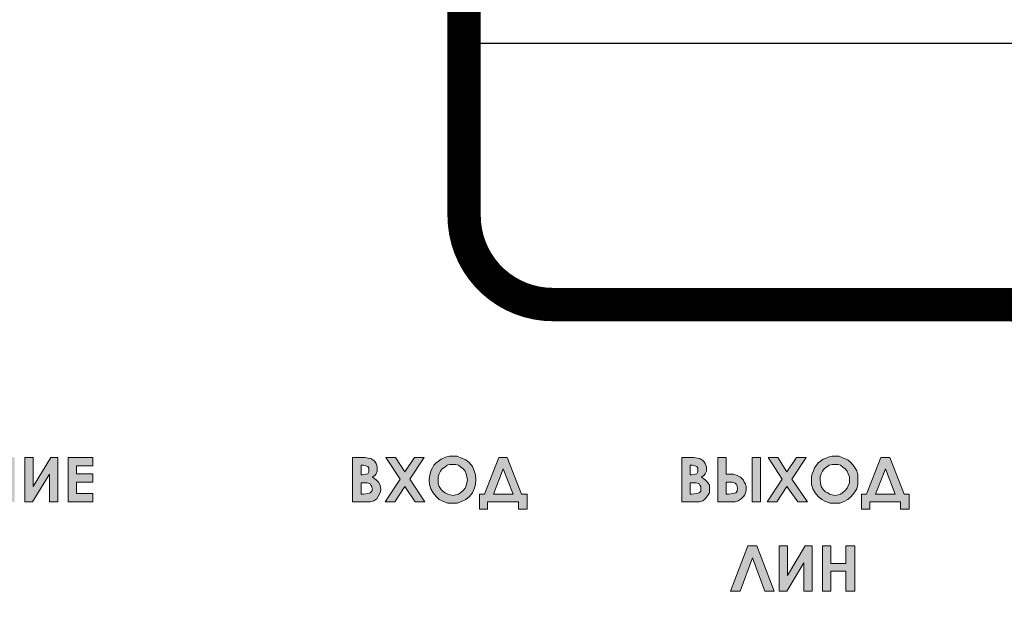
# Model space of a CAD drawing. Units: millimetres. Extents: x 941 to 2656, y 981 to 1939.
# Drawn here: x 2115 to 2159, y 1696 to 1722 of the extents above; entities that cross this region are included whole.
import ezdxf
from ezdxf import colors
from ezdxf.entities.mleader import LeaderData, LeaderLine
from ezdxf.math import Vec2, Vec3

# ---------------------------------------------------------------- set-up
doc = ezdxf.new("R2010")
doc.units = ezdxf.units.MM
doc.layers.add('Кабели', color=7, linetype='Continuous')
doc.styles.get("Standard").update_dxf_attribs({"font": 'arial.ttf'})

# ---------------------------------------------------------------- blocks, each defined once
blk = doc.blocks.new('_None')

msp = doc.modelspace()

# ---------------------------------------------------------------- hatches: boundary and pattern name
h = msp.add_hatch(color=8)
h.dxf.hatch_style = 1
h.paths.add_polyline_path([(2103.666, 1693.029), (2101.663, 1693.029), (2101.663, 1692.542), (2103.666, 1692.542)])
h.paths.add_polyline_path([(2104.559, 1700.689), (2104.614, 1700.851), (2105.155, 1702.286), (2104.749, 1702.286), (2104.37, 1701.176), (2103.883, 1702.286), (2103.45, 1702.286), (2104.181, 1700.743), (2104.126, 1700.662), (2104.072, 1700.635), (2104.018, 1700.607), (2103.964, 1700.607), (2103.883, 1700.607), (2103.829, 1700.635), (2103.747, 1700.689), (2103.666, 1700.77), (2103.423, 1700.526), (2103.558, 1700.391), (2103.693, 1700.31), (2103.829, 1700.229), (2103.964, 1700.229), (2104.072, 1700.229), (2104.153, 1700.256), (2104.235, 1700.283), (2104.316, 1700.337), (2104.397, 1700.418), (2104.478, 1700.526)])
h.paths.add_polyline_path([(2106.048, 1700.689), (2105.913, 1700.797), (2105.805, 1700.932), (2105.723, 1701.095), (2105.696, 1701.284), (2105.723, 1701.419), (2105.75, 1701.555), (2105.805, 1701.663), (2105.913, 1701.771), (2106.021, 1701.853), (2106.129, 1701.934), (2106.265, 1701.961), (2106.4, 1701.961), (2106.562, 1701.961), (2106.725, 1701.907), (2106.86, 1701.798), (2107.022, 1701.69), (2107.293, 1701.934), (2107.185, 1702.042), (2107.104, 1702.123), (2106.995, 1702.177), (2106.887, 1702.231), (2106.644, 1702.313), (2106.4, 1702.34), (2106.265, 1702.34), (2106.102, 1702.313), (2105.994, 1702.259), (2105.859, 1702.204), (2105.723, 1702.123), (2105.615, 1702.042), (2105.534, 1701.934), (2105.453, 1701.825), (2105.399, 1701.717), (2105.344, 1701.582), (2105.317, 1701.447), (2105.317, 1701.284), (2105.344, 1701.068), (2105.399, 1700.851), (2105.48, 1700.689), (2105.615, 1700.526), (2105.777, 1700.391), (2105.967, 1700.283), (2106.156, 1700.229), (2106.4, 1700.229), (2106.644, 1700.229), (2106.86, 1700.31), (2107.05, 1700.418), (2107.266, 1700.607), (2107.022, 1700.878), (2106.86, 1700.743), (2106.698, 1700.662), (2106.562, 1700.607), (2106.4, 1700.58), (2106.211, 1700.607)])
h.paths.add_polyline_path([(2108.701, 1701.528), (2108.701, 1700.283), (2109.107, 1700.283), (2109.107, 1702.286), (2108.782, 1702.286), (2107.997, 1700.986), (2107.997, 1702.286), (2107.618, 1702.286), (2107.618, 1700.283), (2107.943, 1700.283)])
h.paths.add_polyline_path([(2110.297, 1701.771), (2110.866, 1700.283), (2111.272, 1700.283), (2110.514, 1702.286), (2110.108, 1702.286), (2109.323, 1700.283), (2109.729, 1700.283)])
h.paths.add_polyline_path([(2111.894, 1701.176), (2112.625, 1701.176), (2112.625, 1701.555), (2111.894, 1701.555), (2111.894, 1701.907), (2112.625, 1701.907), (2112.625, 1702.286), (2111.515, 1702.286), (2111.515, 1700.283), (2112.625, 1700.283), (2112.625, 1700.662), (2111.894, 1700.662)])
h.paths.add_polyline_path([(2113.383, 1701.149), (2114.06, 1701.149), (2114.06, 1700.283), (2114.439, 1700.283), (2114.439, 1702.286), (2114.06, 1702.286), (2114.06, 1701.528), (2113.383, 1701.528), (2113.383, 1702.286), (2112.977, 1702.286), (2112.977, 1700.283), (2113.383, 1700.283)])
h.paths.add_polyline_path([(2116.008, 1701.528), (2116.008, 1700.283), (2116.387, 1700.283), (2116.387, 1702.286), (2116.063, 1702.286), (2115.278, 1700.986), (2115.278, 1702.286), (2114.899, 1702.286), (2114.899, 1700.283), (2115.251, 1700.283)])
h.paths.add_polyline_path([(2117.957, 1700.662), (2117.226, 1700.662), (2117.226, 1701.176), (2117.957, 1701.176), (2117.957, 1701.555), (2117.226, 1701.555), (2117.226, 1701.907), (2117.957, 1701.907), (2117.957, 1702.286), (2116.848, 1702.286), (2116.848, 1700.283), (2117.957, 1700.283)])
h.paths.add_polyline_path([(2120.393, 1686.073), (2120.474, 1686.235), (2120.529, 1686.479), (2120.556, 1686.777), (2120.529, 1687.101), (2120.474, 1687.318), (2120.42, 1687.426), (2120.393, 1687.507), (2120.312, 1687.562), (2120.258, 1687.616), (2120.095, 1687.697), (2119.933, 1687.724), (2119.771, 1687.697), (2119.662, 1687.67), (2119.554, 1687.589), (2119.446, 1687.48), (2119.392, 1687.345), (2119.338, 1687.183), (2119.311, 1686.993), (2119.311, 1686.777), (2119.311, 1686.452), (2119.392, 1686.235), (2119.473, 1686.073), (2119.581, 1685.938), (2119.744, 1685.883), (2119.933, 1685.856), (2120.123, 1685.883), (2120.258, 1685.938)])
h.paths.add_polyline_path([(2119.933, 1686.154), (2119.879, 1686.181), (2119.825, 1686.208), (2119.771, 1686.235), (2119.717, 1686.289), (2119.689, 1686.371), (2119.662, 1686.479), (2119.635, 1686.614), (2119.635, 1686.75), (2119.662, 1686.993), (2119.689, 1687.156), (2119.717, 1687.264), (2119.771, 1687.345), (2119.852, 1687.372), (2119.933, 1687.399), (2119.987, 1687.399), (2120.041, 1687.372), (2120.095, 1687.318), (2120.123, 1687.264), (2120.177, 1687.183), (2120.204, 1687.074), (2120.204, 1686.939), (2120.204, 1686.777), (2120.204, 1686.614), (2120.204, 1686.479), (2120.177, 1686.371), (2120.123, 1686.289), (2120.095, 1686.235), (2120.041, 1686.208), (2119.987, 1686.181)], flags=16)
h.paths.add_polyline_path([(2102.908, 1681.039), (2102.421, 1681.039), (2102.421, 1680.524), (2102.908, 1680.524)])
h.paths.add_polyline_path([(2102.908, 1681.796), (2102.421, 1681.796), (2102.421, 1681.039), (2102.908, 1681.039)])
h.paths.add_polyline_path([(2102.421, 1681.039), (2101.663, 1681.039), (2101.663, 1680.524), (2102.421, 1680.524)])
h.paths.add_polyline_path([(2102.908, 1680.524), (2102.421, 1680.524), (2102.421, 1679.794), (2102.908, 1679.794)])
h.paths.add_polyline_path([(2103.666, 1681.039), (2102.908, 1681.039), (2102.908, 1680.524), (2103.666, 1680.524)])
h = msp.add_hatch(color=8)
h.dxf.hatch_style = 1
h.paths.add_polyline_path([(2135.036, 1700.689), (2135.117, 1700.878), (2135.171, 1701.068), (2135.198, 1701.284), (2135.171, 1701.501), (2135.117, 1701.69), (2135.036, 1701.88), (2134.901, 1702.042), (2134.738, 1702.177), (2134.549, 1702.259), (2134.359, 1702.34), (2134.143, 1702.34), (2134.007, 1702.34), (2133.872, 1702.313), (2133.737, 1702.259), (2133.629, 1702.204), (2133.52, 1702.123), (2133.412, 1702.042), (2133.304, 1701.934), (2133.25, 1701.825), (2133.168, 1701.69), (2133.141, 1701.555), (2133.114, 1701.419), (2133.087, 1701.284), (2133.114, 1701.068), (2133.168, 1700.878), (2133.277, 1700.689), (2133.412, 1700.526), (2133.547, 1700.391), (2133.737, 1700.31), (2133.926, 1700.229), (2134.17, 1700.229), (2134.359, 1700.229), (2134.549, 1700.31), (2134.738, 1700.391), (2134.901, 1700.526)])
h.paths.add_polyline_path([(2133.926, 1700.635), (2133.818, 1700.689), (2133.737, 1700.743), (2133.629, 1700.851), (2133.547, 1700.986), (2133.493, 1701.122), (2133.493, 1701.284), (2133.493, 1701.419), (2133.547, 1701.555), (2133.601, 1701.663), (2133.683, 1701.771), (2133.791, 1701.853), (2133.899, 1701.934), (2134.007, 1701.961), (2134.143, 1701.961), (2134.278, 1701.961), (2134.413, 1701.934), (2134.522, 1701.853), (2134.63, 1701.771), (2134.711, 1701.663), (2134.765, 1701.555), (2134.792, 1701.419), (2134.819, 1701.284), (2134.792, 1701.149), (2134.765, 1701.013), (2134.711, 1700.905), (2134.63, 1700.797), (2134.522, 1700.716), (2134.413, 1700.635), (2134.278, 1700.607), (2134.17, 1700.58), (2134.035, 1700.607)], flags=16)
h.paths.add_polyline_path([(2132.871, 1702.286), (2132.438, 1702.286), (2132.005, 1701.636), (2131.572, 1702.286), (2131.138, 1702.286), (2131.788, 1701.311), (2131.111, 1700.283), (2131.544, 1700.283), (2132.005, 1700.986), (2132.465, 1700.283), (2132.898, 1700.283), (2132.221, 1701.311)])
h.paths.add_polyline_path([(2130.705, 1701.284), (2130.543, 1701.392), (2130.651, 1701.474), (2130.705, 1701.555), (2130.76, 1701.663), (2130.76, 1701.771), (2130.76, 1701.853), (2130.732, 1701.934), (2130.705, 1702.015), (2130.651, 1702.096), (2130.597, 1702.15), (2130.516, 1702.204), (2130.462, 1702.231), (2130.354, 1702.259), (2130.191, 1702.286), (2129.948, 1702.286), (2129.65, 1702.286), (2129.65, 1700.283), (2130.218, 1700.283), (2130.435, 1700.283), (2130.597, 1700.337), (2130.732, 1700.418), (2130.814, 1700.553), (2130.895, 1700.689), (2130.922, 1700.851), (2130.895, 1701.041), (2130.814, 1701.176)])
h.paths.add_polyline_path([(2130.029, 1701.149), (2130.11, 1701.149), (2130.299, 1701.149), (2130.435, 1701.095), (2130.462, 1701.041), (2130.516, 1700.986), (2130.516, 1700.932), (2130.543, 1700.878), (2130.516, 1700.77), (2130.435, 1700.689), (2130.326, 1700.662), (2130.137, 1700.635), (2130.029, 1700.635)], flags=16)
h.paths.add_polyline_path([(2130.029, 1701.501), (2130.029, 1701.934), (2130.137, 1701.934), (2130.245, 1701.907), (2130.326, 1701.88), (2130.381, 1701.798), (2130.381, 1701.717), (2130.381, 1701.636), (2130.326, 1701.555), (2130.245, 1701.528), (2130.11, 1701.501)], flags=16)
h.paths.add_polyline_path([(2137.499, 1700.635), (2137.255, 1700.635), (2136.606, 1702.286), (2136.227, 1702.286), (2135.577, 1700.635), (2135.361, 1700.635), (2135.361, 1699.958), (2135.713, 1699.958), (2135.713, 1700.283), (2137.12, 1700.283), (2137.12, 1699.958), (2137.499, 1699.958)])
h.paths.add_polyline_path([(2135.983, 1700.635), (2136.416, 1701.771), (2136.876, 1700.635)], flags=16)
h.paths.add_polyline_path([(2145.7, 1700.689), (2145.7, 1700.851), (2145.7, 1701.041), (2145.619, 1701.176), (2145.511, 1701.284), (2145.348, 1701.392), (2145.456, 1701.474), (2145.511, 1701.555), (2145.565, 1701.663), (2145.565, 1701.771), (2145.565, 1701.853), (2145.538, 1701.934), (2145.511, 1702.015), (2145.456, 1702.096), (2145.402, 1702.15), (2145.321, 1702.204), (2145.267, 1702.231), (2145.159, 1702.259), (2144.996, 1702.286), (2144.753, 1702.286), (2144.455, 1702.286), (2144.455, 1700.283), (2145.023, 1700.283), (2145.24, 1700.283), (2145.402, 1700.337), (2145.511, 1700.418), (2145.619, 1700.553)])
h.paths.add_polyline_path([(2144.834, 1700.635), (2144.834, 1701.149), (2144.915, 1701.149), (2145.105, 1701.149), (2145.24, 1701.095), (2145.267, 1701.041), (2145.321, 1700.986), (2145.321, 1700.932), (2145.321, 1700.878), (2145.321, 1700.77), (2145.24, 1700.689), (2145.132, 1700.662), (2144.915, 1700.635)], flags=16)
h.paths.add_polyline_path([(2144.834, 1701.501), (2144.834, 1701.934), (2144.942, 1701.934), (2145.05, 1701.907), (2145.132, 1701.88), (2145.186, 1701.798), (2145.186, 1701.717), (2145.186, 1701.636), (2145.132, 1701.555), (2145.05, 1701.528), (2144.915, 1701.501)], flags=16)
h.paths.add_polyline_path([(2147.243, 1700.526), (2147.297, 1700.607), (2147.324, 1700.689), (2147.351, 1700.797), (2147.351, 1700.878), (2147.351, 1700.986), (2147.324, 1701.095), (2147.27, 1701.176), (2147.243, 1701.257), (2147.107, 1701.392), (2146.945, 1701.474), (2146.783, 1701.528), (2146.539, 1701.528), (2146.458, 1701.528), (2146.458, 1702.286), (2146.079, 1702.286), (2146.079, 1700.283), (2146.647, 1700.283), (2146.864, 1700.283), (2146.999, 1700.337), (2147.135, 1700.418)])
h.paths.add_polyline_path([(2146.458, 1700.635), (2146.458, 1701.176), (2146.539, 1701.176), (2146.729, 1701.176), (2146.864, 1701.122), (2146.918, 1701.068), (2146.945, 1701.013), (2146.945, 1700.959), (2146.972, 1700.905), (2146.945, 1700.77), (2146.891, 1700.689), (2146.756, 1700.662), (2146.566, 1700.635)], flags=16)
h.paths.add_polyline_path([(2148.001, 1702.286), (2147.622, 1702.286), (2147.622, 1700.283), (2148.001, 1700.283)])
h.paths.add_polyline_path([(2149.408, 1701.311), (2150.058, 1702.286), (2149.625, 1702.286), (2149.192, 1701.636), (2148.786, 1702.286), (2148.353, 1702.286), (2148.975, 1701.311), (2148.298, 1700.283), (2148.731, 1700.283), (2149.192, 1700.986), (2149.679, 1700.283), (2150.112, 1700.283)])
h.paths.add_polyline_path([(2152.331, 1700.878), (2152.385, 1701.068), (2152.385, 1701.284), (2152.385, 1701.501), (2152.331, 1701.69), (2152.223, 1701.88), (2152.088, 1702.042), (2151.925, 1702.177), (2151.736, 1702.259), (2151.546, 1702.34), (2151.357, 1702.34), (2151.222, 1702.34), (2151.086, 1702.313), (2150.951, 1702.259), (2150.816, 1702.204), (2150.707, 1702.123), (2150.599, 1702.042), (2150.518, 1701.934), (2150.437, 1701.825), (2150.382, 1701.69), (2150.328, 1701.555), (2150.301, 1701.419), (2150.301, 1701.284), (2150.301, 1701.068), (2150.355, 1700.878), (2150.464, 1700.689), (2150.599, 1700.526), (2150.761, 1700.391), (2150.924, 1700.31), (2151.14, 1700.229), (2151.357, 1700.229), (2151.573, 1700.229), (2151.763, 1700.31), (2151.925, 1700.391), (2152.088, 1700.526), (2152.223, 1700.689)])
h.paths.add_polyline_path([(2150.734, 1700.986), (2150.707, 1701.122), (2150.68, 1701.284), (2150.68, 1701.419), (2150.734, 1701.555), (2150.788, 1701.663), (2150.87, 1701.771), (2150.978, 1701.853), (2151.086, 1701.934), (2151.222, 1701.961), (2151.357, 1701.961), (2151.492, 1701.961), (2151.6, 1701.934), (2151.709, 1701.853), (2151.817, 1701.771), (2151.898, 1701.663), (2151.952, 1701.555), (2152.006, 1701.419), (2152.006, 1701.284), (2152.006, 1701.149), (2151.952, 1701.013), (2151.898, 1700.905), (2151.817, 1700.797), (2151.709, 1700.716), (2151.6, 1700.635), (2151.492, 1700.607), (2151.357, 1700.58), (2151.222, 1700.607), (2151.113, 1700.635), (2151.032, 1700.689), (2150.924, 1700.743), (2150.816, 1700.851)], flags=16)
h.paths.add_polyline_path([(2154.686, 1700.635), (2154.469, 1700.635), (2153.82, 1702.286), (2153.414, 1702.286), (2152.764, 1700.635), (2152.548, 1700.635), (2152.548, 1699.958), (2152.927, 1699.958), (2152.927, 1700.283), (2154.307, 1700.283), (2154.307, 1699.958), (2154.686, 1699.958)])
h.paths.add_polyline_path([(2153.17, 1700.635), (2153.63, 1701.771), (2154.063, 1700.635)], flags=16)
h.paths.add_polyline_path([(2150.328, 1698.307), (2150.004, 1698.307), (2149.219, 1696.981), (2149.219, 1698.307), (2148.84, 1698.307), (2148.84, 1696.277), (2149.192, 1696.277), (2149.949, 1697.549), (2149.949, 1696.277), (2150.328, 1696.277)])
h.paths.add_polyline_path([(2151.167, 1697.17), (2151.844, 1697.17), (2151.844, 1696.277), (2152.25, 1696.277), (2152.25, 1698.307), (2151.844, 1698.307), (2151.844, 1697.522), (2151.167, 1697.522), (2151.167, 1698.307), (2150.788, 1698.307), (2150.788, 1696.277), (2151.167, 1696.277)])
h.paths.add_polyline_path([(2147.649, 1697.766), (2148.19, 1696.277), (2148.623, 1696.277), (2147.838, 1698.307), (2147.432, 1698.307), (2146.647, 1696.277), (2147.08, 1696.277)])
h.paths.add_polyline_path([(2156.175, 1678.467), (2154.172, 1678.467), (2154.172, 1677.98), (2156.175, 1677.98)])
h.paths.add_polyline_path([(2150.22, 1679.198), (2149.868, 1679.198), (2149.868, 1676.275), (2150.22, 1676.275)])
h.paths.add_polyline_path([(2149.868, 1676.058), (2149.868, 1676.275), (2148.163, 1676.275), (2148.163, 1675.869), (2152.169, 1675.869), (2152.169, 1676.275), (2150.22, 1676.275), (2150.22, 1676.058), (2150.22, 1676.004), (2150.166, 1675.95), (2150.112, 1675.896), (2150.058, 1675.896), (2149.976, 1675.896), (2149.922, 1675.95), (2149.895, 1676.004)])
h.paths.add_polyline_path([(2150.22, 1676.275), (2149.868, 1676.275), (2149.868, 1676.058), (2150.22, 1676.058)], flags=17)
h.paths.add_polyline_path([(2150.22, 1676.004), (2150.22, 1676.058), (2149.868, 1676.058), (2149.895, 1676.004), (2149.922, 1675.95), (2149.976, 1675.896), (2150.058, 1675.896), (2150.112, 1675.896), (2150.166, 1675.95)], flags=17)
h.paths.add_polyline_path([(2145.402, 1677.98), (2144.915, 1677.98), (2144.915, 1677.222), (2145.402, 1677.222)])
h.paths.add_polyline_path([(2145.402, 1679.225), (2144.915, 1679.225), (2144.915, 1678.467), (2145.402, 1678.467)])
h.paths.add_polyline_path([(2145.402, 1678.467), (2144.915, 1678.467), (2144.915, 1677.98), (2145.402, 1677.98)])
h.paths.add_polyline_path([(2146.16, 1678.467), (2145.402, 1678.467), (2145.402, 1677.98), (2146.16, 1677.98)])
h.paths.add_polyline_path([(2144.915, 1678.467), (2144.157, 1678.467), (2144.157, 1677.98), (2144.915, 1677.98)])
h.paths.add_polyline_path([(2140.151, 1678.467), (2138.176, 1678.467), (2138.176, 1677.98), (2140.151, 1677.98)])
h.paths.add_polyline_path([(2129.406, 1679.225), (2128.919, 1679.225), (2128.919, 1678.467), (2129.406, 1678.467)])
h.paths.add_polyline_path([(2129.406, 1678.467), (2128.919, 1678.467), (2128.919, 1677.98), (2129.406, 1677.98)])
h.paths.add_polyline_path([(2129.406, 1677.98), (2128.919, 1677.98), (2128.919, 1677.222), (2129.406, 1677.222)])
h.paths.add_polyline_path([(2128.919, 1678.467), (2128.161, 1678.467), (2128.161, 1677.98), (2128.919, 1677.98)])
h.paths.add_polyline_path([(2130.164, 1678.467), (2129.406, 1678.467), (2129.406, 1677.98), (2130.164, 1677.98)])
h.paths.add_polyline_path([(2134.224, 1679.198), (2133.872, 1679.198), (2133.872, 1676.275), (2134.224, 1676.275)])
h.paths.add_polyline_path([(2133.872, 1676.275), (2132.167, 1676.275), (2132.167, 1675.869), (2136.173, 1675.869), (2136.173, 1676.275), (2134.224, 1676.275), (2134.224, 1676.058), (2134.224, 1676.004), (2134.17, 1675.95), (2134.116, 1675.896), (2134.062, 1675.896), (2133.98, 1675.896), (2133.926, 1675.95), (2133.899, 1676.004), (2133.872, 1676.058)])
h.paths.add_polyline_path([(2134.224, 1676.275), (2133.872, 1676.275), (2133.872, 1676.058), (2134.224, 1676.058)], flags=17)
h.paths.add_polyline_path([(2134.224, 1676.058), (2133.872, 1676.058), (2133.899, 1676.004), (2133.926, 1675.95), (2133.98, 1675.896), (2134.062, 1675.896), (2134.116, 1675.896), (2134.17, 1675.95), (2134.224, 1676.004)], flags=17)
h.paths.add_polyline_path([(2134.224, 1679.279), (2134.17, 1679.333), (2134.116, 1679.361), (2134.062, 1679.388), (2133.98, 1679.361), (2133.926, 1679.333), (2133.899, 1679.279), (2133.872, 1679.198), (2134.224, 1679.198)])
h.paths.add_polyline_path([(2150.166, 1679.333), (2150.112, 1679.361), (2150.058, 1679.388), (2149.976, 1679.361), (2149.922, 1679.333), (2149.895, 1679.279), (2149.868, 1679.198), (2150.22, 1679.198), (2150.22, 1679.279)])

# ---------------------------------------------------------------- linework, layer by layer
at = {"color": 8, "lineweight": 0}
for p, q in [((2114.899, 1700.283), (2114.899, 1702.286)), ((2114.899, 1702.286), (2115.278, 1702.286)), ((2115.278, 1702.286), (2115.278, 1700.986)), ((2115.278, 1700.986), (2116.063, 1702.286)), ((2116.063, 1702.286), (2116.387, 1702.286)), ((2116.387, 1702.286), (2116.387, 1700.283)), ((2116.387, 1702.286), (2116.387, 1702.286)), ((2116.848, 1702.286), (2117.957, 1702.286)), ((2116.848, 1700.283), (2116.848, 1702.286)), ((2116.848, 1702.286), (2116.848, 1702.286)), ((2117.957, 1702.286), (2117.957, 1701.907)), ((2129.65, 1700.283), (2129.65, 1702.286)), ((2129.65, 1702.286), (2129.948, 1702.286)), ((2129.948, 1702.286), (2130.191, 1702.286)), ((2130.191, 1702.286), (2130.354, 1702.259)), ((2130.354, 1702.259), (2130.462, 1702.231)), ((2130.462, 1702.231), (2130.516, 1702.204)), ((2130.516, 1702.204), (2130.597, 1702.15)), ((2130.597, 1702.15), (2130.651, 1702.096)), ((2131.138, 1702.286), (2131.572, 1702.286)), ((2131.788, 1701.311), (2131.138, 1702.286)), ((2131.138, 1702.286), (2131.138, 1702.286)), ((2131.572, 1702.286), (2132.005, 1701.636)), ((2132.005, 1701.636), (2132.438, 1702.286)), ((2132.871, 1702.286), (2132.221, 1701.311)), ((2132.438, 1702.286), (2132.871, 1702.286)), ((2133.52, 1702.123), (2133.629, 1702.204)), ((2133.629, 1702.204), (2133.737, 1702.259)), ((2133.737, 1702.259), (2133.872, 1702.313)), ((2133.872, 1702.313), (2134.007, 1702.34)), ((2134.007, 1702.34), (2134.143, 1702.34)), ((2134.143, 1702.34), (2134.359, 1702.34)), ((2134.143, 1702.34), (2134.143, 1702.34)), ((2134.359, 1702.34), (2134.549, 1702.259)), ((2134.549, 1702.259), (2134.738, 1702.177)), ((2134.738, 1702.177), (2134.901, 1702.042)), ((2135.577, 1700.635), (2136.227, 1702.286)), ((2136.227, 1702.286), (2136.606, 1702.286)), ((2136.227, 1702.286), (2136.227, 1702.286)), ((2136.606, 1702.286), (2137.255, 1700.635)), ((2144.455, 1700.283), (2144.455, 1702.286)), ((2144.455, 1702.286), (2144.753, 1702.286)), ((2144.753, 1702.286), (2144.996, 1702.286)), ((2144.996, 1702.286), (2145.159, 1702.259)), ((2145.159, 1702.259), (2145.267, 1702.231)), ((2145.267, 1702.231), (2145.321, 1702.204)), ((2145.321, 1702.204), (2145.402, 1702.15)), ((2145.402, 1702.15), (2145.456, 1702.096)), ((2146.079, 1700.283), (2146.079, 1702.286)), ((2146.079, 1702.286), (2146.458, 1702.286)), ((2146.458, 1702.286), (2146.458, 1701.528)), ((2147.622, 1702.286), (2148.001, 1702.286)), ((2147.622, 1700.283), (2147.622, 1702.286)), ((2147.622, 1702.286), (2147.622, 1702.286)), ((2148.001, 1702.286), (2148.001, 1700.283)), ((2148.353, 1702.286), (2148.786, 1702.286)), ((2148.975, 1701.311), (2148.353, 1702.286)), ((2148.353, 1702.286), (2148.353, 1702.286)), ((2148.786, 1702.286), (2149.192, 1701.636)), ((2149.192, 1701.636), (2149.625, 1702.286)), ((2150.058, 1702.286), (2149.408, 1701.311)), ((2149.625, 1702.286), (2150.058, 1702.286)), ((2150.707, 1702.123), (2150.816, 1702.204)), ((2150.816, 1702.204), (2150.951, 1702.259)), ((2150.951, 1702.259), (2151.086, 1702.313)), ((2151.086, 1702.313), (2151.222, 1702.34)), ((2151.222, 1702.34), (2151.357, 1702.34)), ((2151.357, 1702.34), (2151.546, 1702.34)), ((2151.357, 1702.34), (2151.357, 1702.34)), ((2151.546, 1702.34), (2151.736, 1702.259)), ((2151.736, 1702.259), (2151.925, 1702.177)), ((2151.925, 1702.177), (2152.088, 1702.042)), ((2152.764, 1700.635), (2153.414, 1702.286)), ((2153.414, 1702.286), (2153.82, 1702.286)), ((2153.414, 1702.286), (2153.414, 1702.286)), ((2153.82, 1702.286), (2154.469, 1700.635)), ((2117.957, 1701.907), (2117.226, 1701.907)), ((2117.226, 1701.907), (2117.226, 1701.555)), ((2130.029, 1701.934), (2130.029, 1701.501)), ((2130.137, 1701.934), (2130.029, 1701.934)), ((2130.029, 1701.934), (2130.029, 1701.934)), ((2130.245, 1701.907), (2130.137, 1701.934)), ((2130.326, 1701.88), (2130.245, 1701.907)), ((2130.381, 1701.798), (2130.326, 1701.88)), ((2130.381, 1701.717), (2130.381, 1701.798)), ((2130.381, 1701.636), (2130.381, 1701.717)), ((2130.651, 1702.096), (2130.705, 1702.015)), ((2130.705, 1702.015), (2130.732, 1701.934)), ((2130.732, 1701.934), (2130.76, 1701.853)), ((2130.76, 1701.853), (2130.76, 1701.771)), ((2130.76, 1701.771), (2130.76, 1701.663)), ((2133.141, 1701.555), (2133.168, 1701.69)), ((2133.168, 1701.69), (2133.25, 1701.825)), ((2133.25, 1701.825), (2133.304, 1701.934)), ((2133.304, 1701.934), (2133.412, 1702.042)), ((2133.412, 1702.042), (2133.52, 1702.123)), ((2133.683, 1701.771), (2133.601, 1701.663)), ((2133.791, 1701.853), (2133.683, 1701.771)), ((2133.899, 1701.934), (2133.791, 1701.853)), ((2134.007, 1701.961), (2133.899, 1701.934)), ((2134.143, 1701.961), (2134.007, 1701.961)), ((2134.278, 1701.961), (2134.143, 1701.961)), ((2134.143, 1701.961), (2134.143, 1701.961)), ((2134.413, 1701.934), (2134.278, 1701.961)), ((2134.522, 1701.853), (2134.413, 1701.934)), ((2134.63, 1701.771), (2134.522, 1701.853)), ((2134.711, 1701.663), (2134.63, 1701.771)), ((2134.901, 1702.042), (2135.036, 1701.88)), ((2135.036, 1701.88), (2135.117, 1701.69)), ((2135.117, 1701.69), (2135.171, 1701.501)), ((2136.416, 1701.771), (2135.983, 1700.635)), ((2136.876, 1700.635), (2136.416, 1701.771)), ((2136.416, 1701.771), (2136.416, 1701.771)), ((2144.834, 1701.934), (2144.834, 1701.501)), ((2144.942, 1701.934), (2144.834, 1701.934)), ((2144.834, 1701.934), (2144.834, 1701.934)), ((2145.05, 1701.907), (2144.942, 1701.934)), ((2145.132, 1701.88), (2145.05, 1701.907)), ((2145.186, 1701.798), (2145.132, 1701.88)), ((2145.186, 1701.717), (2145.186, 1701.798)), ((2145.186, 1701.636), (2145.186, 1701.717)), ((2145.456, 1702.096), (2145.511, 1702.015)), ((2145.511, 1702.015), (2145.538, 1701.934)), ((2145.538, 1701.934), (2145.565, 1701.853)), ((2145.565, 1701.853), (2145.565, 1701.771)), ((2145.565, 1701.771), (2145.565, 1701.663)), ((2150.328, 1701.555), (2150.382, 1701.69)), ((2150.382, 1701.69), (2150.437, 1701.825)), ((2150.437, 1701.825), (2150.518, 1701.934)), ((2150.518, 1701.934), (2150.599, 1702.042)), ((2150.599, 1702.042), (2150.707, 1702.123)), ((2150.87, 1701.771), (2150.788, 1701.663)), ((2150.978, 1701.853), (2150.87, 1701.771)), ((2151.086, 1701.934), (2150.978, 1701.853)), ((2151.222, 1701.961), (2151.086, 1701.934)), ((2151.357, 1701.961), (2151.222, 1701.961)), ((2151.492, 1701.961), (2151.357, 1701.961)), ((2151.357, 1701.961), (2151.357, 1701.961)), ((2151.6, 1701.934), (2151.492, 1701.961)), ((2151.709, 1701.853), (2151.6, 1701.934)), ((2151.817, 1701.771), (2151.709, 1701.853)), ((2151.898, 1701.663), (2151.817, 1701.771)), ((2152.088, 1702.042), (2152.223, 1701.88)), ((2152.223, 1701.88), (2152.331, 1701.69)), ((2152.331, 1701.69), (2152.385, 1701.501)), ((2153.63, 1701.771), (2153.17, 1700.635)), ((2154.063, 1700.635), (2153.63, 1701.771)), ((2153.63, 1701.771), (2153.63, 1701.771)), ((2116.008, 1701.528), (2115.251, 1700.283)), ((2116.008, 1700.283), (2116.008, 1701.528)), ((2117.226, 1701.555), (2117.957, 1701.555)), ((2117.957, 1701.555), (2117.957, 1701.176)), ((2130.029, 1701.501), (2130.11, 1701.501)), ((2130.11, 1701.501), (2130.245, 1701.528)), ((2130.245, 1701.528), (2130.326, 1701.555)), ((2130.326, 1701.555), (2130.381, 1701.636)), ((2130.651, 1701.474), (2130.543, 1701.392)), ((2130.543, 1701.392), (2130.705, 1701.284)), ((2130.705, 1701.555), (2130.651, 1701.474)), ((2130.76, 1701.663), (2130.705, 1701.555)), ((2130.705, 1701.284), (2130.814, 1701.176)), ((2131.111, 1700.283), (2131.788, 1701.311)), ((2132.221, 1701.311), (2132.898, 1700.283)), ((2133.087, 1701.284), (2133.114, 1701.419)), ((2133.114, 1701.068), (2133.087, 1701.284)), ((2133.114, 1701.419), (2133.141, 1701.555)), ((2133.547, 1701.555), (2133.493, 1701.419)), ((2133.493, 1701.419), (2133.493, 1701.284)), ((2133.493, 1701.284), (2133.493, 1701.122)), ((2133.601, 1701.663), (2133.547, 1701.555)), ((2134.765, 1701.555), (2134.711, 1701.663)), ((2134.792, 1701.419), (2134.765, 1701.555)), ((2134.819, 1701.284), (2134.792, 1701.419)), ((2134.792, 1701.149), (2134.819, 1701.284)), ((2135.171, 1701.501), (2135.198, 1701.284)), ((2135.198, 1701.284), (2135.171, 1701.068)), ((2144.834, 1701.501), (2144.915, 1701.501)), ((2144.915, 1701.501), (2145.05, 1701.528)), ((2145.05, 1701.528), (2145.132, 1701.555)), ((2145.132, 1701.555), (2145.186, 1701.636)), ((2145.456, 1701.474), (2145.348, 1701.392)), ((2145.348, 1701.392), (2145.511, 1701.284)), ((2145.511, 1701.555), (2145.456, 1701.474)), ((2145.565, 1701.663), (2145.511, 1701.555)), ((2145.511, 1701.284), (2145.619, 1701.176)), ((2146.458, 1701.528), (2146.539, 1701.528)), ((2146.539, 1701.528), (2146.783, 1701.528)), ((2146.783, 1701.528), (2146.945, 1701.474)), ((2146.945, 1701.474), (2147.107, 1701.392)), ((2147.107, 1701.392), (2147.243, 1701.257)), ((2147.243, 1701.257), (2147.27, 1701.176)), ((2148.298, 1700.283), (2148.975, 1701.311)), ((2149.408, 1701.311), (2150.112, 1700.283)), ((2150.301, 1701.419), (2150.328, 1701.555)), ((2150.301, 1701.284), (2150.301, 1701.419)), ((2150.301, 1701.068), (2150.301, 1701.284)), ((2150.734, 1701.555), (2150.68, 1701.419)), ((2150.68, 1701.419), (2150.68, 1701.284)), ((2150.68, 1701.284), (2150.707, 1701.122)), ((2150.788, 1701.663), (2150.734, 1701.555)), ((2151.952, 1701.555), (2151.898, 1701.663)), ((2152.006, 1701.419), (2151.952, 1701.555)), ((2152.006, 1701.284), (2152.006, 1701.419)), ((2152.006, 1701.149), (2152.006, 1701.284)), ((2152.385, 1701.501), (2152.385, 1701.284)), ((2152.385, 1701.284), (2152.385, 1701.068)), ((2117.957, 1701.176), (2117.226, 1701.176)), ((2117.226, 1701.176), (2117.226, 1700.662)), ((2130.029, 1701.149), (2130.029, 1700.635)), ((2130.11, 1701.149), (2130.029, 1701.149)), ((2130.029, 1701.149), (2130.029, 1701.149)), ((2130.299, 1701.149), (2130.11, 1701.149)), ((2130.435, 1701.095), (2130.299, 1701.149)), ((2130.462, 1701.041), (2130.435, 1701.095)), ((2130.516, 1700.986), (2130.462, 1701.041)), ((2130.516, 1700.932), (2130.516, 1700.986)), ((2130.543, 1700.878), (2130.516, 1700.932)), ((2130.516, 1700.77), (2130.543, 1700.878)), ((2130.814, 1701.176), (2130.895, 1701.041)), ((2130.895, 1701.041), (2130.922, 1700.851)), ((2130.922, 1700.851), (2130.895, 1700.689)), ((2132.005, 1700.986), (2131.544, 1700.283)), ((2132.465, 1700.283), (2132.005, 1700.986)), ((2133.168, 1700.878), (2133.114, 1701.068)), ((2133.277, 1700.689), (2133.168, 1700.878)), ((2133.493, 1701.122), (2133.547, 1700.986)), ((2133.547, 1700.986), (2133.629, 1700.851)), ((2133.629, 1700.851), (2133.737, 1700.743)), ((2134.63, 1700.797), (2134.711, 1700.905)), ((2134.711, 1700.905), (2134.765, 1701.013)), ((2134.765, 1701.013), (2134.792, 1701.149)), ((2135.117, 1700.878), (2135.036, 1700.689)), ((2135.171, 1701.068), (2135.117, 1700.878)), ((2144.834, 1701.149), (2144.834, 1700.635)), ((2144.915, 1701.149), (2144.834, 1701.149)), ((2144.834, 1701.149), (2144.834, 1701.149)), ((2145.105, 1701.149), (2144.915, 1701.149)), ((2145.24, 1701.095), (2145.105, 1701.149)), ((2145.267, 1701.041), (2145.24, 1701.095)), ((2145.321, 1700.986), (2145.267, 1701.041)), ((2145.321, 1700.932), (2145.321, 1700.986)), ((2145.321, 1700.878), (2145.321, 1700.932)), ((2145.321, 1700.77), (2145.321, 1700.878)), ((2145.619, 1701.176), (2145.7, 1701.041)), ((2145.7, 1701.041), (2145.7, 1700.851)), ((2145.7, 1700.851), (2145.7, 1700.689)), ((2146.458, 1701.176), (2146.458, 1700.635)), ((2146.539, 1701.176), (2146.458, 1701.176)), ((2146.458, 1701.176), (2146.458, 1701.176)), ((2146.729, 1701.176), (2146.539, 1701.176)), ((2146.864, 1701.122), (2146.729, 1701.176)), ((2146.918, 1701.068), (2146.864, 1701.122)), ((2146.945, 1701.013), (2146.918, 1701.068)), ((2146.945, 1700.959), (2146.945, 1701.013)), ((2146.972, 1700.905), (2146.945, 1700.959)), ((2146.945, 1700.77), (2146.972, 1700.905)), ((2147.27, 1701.176), (2147.324, 1701.095)), ((2147.324, 1701.095), (2147.351, 1700.986)), ((2147.351, 1700.986), (2147.351, 1700.878)), ((2147.351, 1700.878), (2147.351, 1700.797)), ((2149.192, 1700.986), (2148.731, 1700.283)), ((2149.679, 1700.283), (2149.192, 1700.986)), ((2150.355, 1700.878), (2150.301, 1701.068)), ((2150.464, 1700.689), (2150.355, 1700.878)), ((2150.707, 1701.122), (2150.734, 1700.986)), ((2150.734, 1700.986), (2150.816, 1700.851)), ((2150.816, 1700.851), (2150.924, 1700.743)), ((2151.817, 1700.797), (2151.898, 1700.905)), ((2151.898, 1700.905), (2151.952, 1701.013)), ((2151.952, 1701.013), (2152.006, 1701.149)), ((2152.331, 1700.878), (2152.223, 1700.689)), ((2152.385, 1701.068), (2152.331, 1700.878)), ((2117.226, 1700.662), (2117.957, 1700.662)), ((2117.957, 1700.662), (2117.957, 1700.283)), ((2130.029, 1700.635), (2130.137, 1700.635)), ((2130.137, 1700.635), (2130.326, 1700.662)), ((2130.326, 1700.662), (2130.435, 1700.689)), ((2130.435, 1700.689), (2130.516, 1700.77)), ((2130.732, 1700.418), (2130.597, 1700.337)), ((2130.814, 1700.553), (2130.732, 1700.418)), ((2130.895, 1700.689), (2130.814, 1700.553)), ((2133.412, 1700.526), (2133.277, 1700.689)), ((2133.547, 1700.391), (2133.412, 1700.526)), ((2133.737, 1700.31), (2133.547, 1700.391)), ((2133.737, 1700.743), (2133.818, 1700.689)), ((2133.818, 1700.689), (2133.926, 1700.635)), ((2133.926, 1700.635), (2134.035, 1700.607)), ((2134.035, 1700.607), (2134.17, 1700.58)), ((2134.17, 1700.58), (2134.278, 1700.607)), ((2134.278, 1700.607), (2134.413, 1700.635)), ((2134.413, 1700.635), (2134.522, 1700.716)), ((2134.522, 1700.716), (2134.63, 1700.797)), ((2134.738, 1700.391), (2134.549, 1700.31)), ((2134.901, 1700.526), (2134.738, 1700.391)), ((2135.036, 1700.689), (2134.901, 1700.526)), ((2135.361, 1699.958), (2135.361, 1700.635)), ((2135.361, 1700.635), (2135.577, 1700.635)), ((2135.983, 1700.635), (2136.876, 1700.635)), ((2137.255, 1700.635), (2137.499, 1700.635)), ((2137.499, 1700.635), (2137.499, 1699.958)), ((2144.834, 1700.635), (2144.915, 1700.635)), ((2144.915, 1700.635), (2145.132, 1700.662)), ((2145.132, 1700.662), (2145.24, 1700.689)), ((2145.24, 1700.689), (2145.321, 1700.77)), ((2145.511, 1700.418), (2145.402, 1700.337)), ((2145.619, 1700.553), (2145.511, 1700.418)), ((2145.7, 1700.689), (2145.619, 1700.553)), ((2146.458, 1700.635), (2146.566, 1700.635)), ((2146.566, 1700.635), (2146.756, 1700.662)), ((2146.756, 1700.662), (2146.891, 1700.689)), ((2146.891, 1700.689), (2146.945, 1700.77)), ((2147.135, 1700.418), (2146.999, 1700.337)), ((2147.243, 1700.526), (2147.135, 1700.418)), ((2147.297, 1700.607), (2147.243, 1700.526)), ((2147.324, 1700.689), (2147.297, 1700.607)), ((2147.351, 1700.797), (2147.324, 1700.689)), ((2150.599, 1700.526), (2150.464, 1700.689)), ((2150.761, 1700.391), (2150.599, 1700.526)), ((2150.924, 1700.31), (2150.761, 1700.391)), ((2150.924, 1700.743), (2151.032, 1700.689)), ((2151.032, 1700.689), (2151.113, 1700.635)), ((2151.113, 1700.635), (2151.222, 1700.607)), ((2151.222, 1700.607), (2151.357, 1700.58)), ((2151.357, 1700.58), (2151.492, 1700.607)), ((2151.492, 1700.607), (2151.6, 1700.635)), ((2151.6, 1700.635), (2151.709, 1700.716)), ((2151.709, 1700.716), (2151.817, 1700.797)), ((2151.925, 1700.391), (2151.763, 1700.31)), ((2152.088, 1700.526), (2151.925, 1700.391)), ((2152.223, 1700.689), (2152.088, 1700.526)), ((2152.548, 1699.958), (2152.548, 1700.635)), ((2152.548, 1700.635), (2152.764, 1700.635)), ((2153.17, 1700.635), (2154.063, 1700.635)), ((2154.469, 1700.635), (2154.686, 1700.635)), ((2154.686, 1700.635), (2154.686, 1699.958)), ((2115.251, 1700.283), (2114.899, 1700.283)), ((2116.387, 1700.283), (2116.008, 1700.283)), ((2117.957, 1700.283), (2116.848, 1700.283)), ((2130.218, 1700.283), (2129.65, 1700.283)), ((2129.65, 1700.283), (2129.65, 1700.283)), ((2130.435, 1700.283), (2130.218, 1700.283)), ((2130.597, 1700.337), (2130.435, 1700.283)), ((2131.544, 1700.283), (2131.111, 1700.283)), ((2132.898, 1700.283), (2132.465, 1700.283)), ((2133.926, 1700.229), (2133.737, 1700.31)), ((2134.17, 1700.229), (2133.926, 1700.229)), ((2134.359, 1700.229), (2134.17, 1700.229)), ((2134.549, 1700.31), (2134.359, 1700.229)), ((2135.713, 1699.958), (2135.361, 1699.958)), ((2137.12, 1700.283), (2135.713, 1700.283)), ((2135.713, 1700.283), (2135.713, 1699.958)), ((2137.12, 1699.958), (2137.12, 1700.283)), ((2137.499, 1699.958), (2137.12, 1699.958)), ((2145.023, 1700.283), (2144.455, 1700.283)), ((2144.455, 1700.283), (2144.455, 1700.283)), ((2145.24, 1700.283), (2145.023, 1700.283)), ((2145.402, 1700.337), (2145.24, 1700.283)), ((2146.647, 1700.283), (2146.079, 1700.283)), ((2146.079, 1700.283), (2146.079, 1700.283)), ((2146.864, 1700.283), (2146.647, 1700.283)), ((2146.999, 1700.337), (2146.864, 1700.283)), ((2148.001, 1700.283), (2147.622, 1700.283)), ((2148.731, 1700.283), (2148.298, 1700.283)), ((2150.112, 1700.283), (2149.679, 1700.283)), ((2151.14, 1700.229), (2150.924, 1700.31)), ((2151.357, 1700.229), (2151.14, 1700.229)), ((2151.573, 1700.229), (2151.357, 1700.229)), ((2151.763, 1700.31), (2151.573, 1700.229)), ((2152.927, 1699.958), (2152.548, 1699.958)), ((2154.307, 1700.283), (2152.927, 1700.283)), ((2152.927, 1700.283), (2152.927, 1699.958)), ((2154.307, 1699.958), (2154.307, 1700.283)), ((2154.686, 1699.958), (2154.307, 1699.958)), ((2146.647, 1696.277), (2147.432, 1698.307)), ((2147.432, 1698.307), (2147.838, 1698.307)), ((2147.838, 1698.307), (2148.623, 1696.277)), ((2148.84, 1696.277), (2148.84, 1698.307)), ((2148.84, 1698.307), (2149.219, 1698.307)), ((2149.219, 1698.307), (2149.219, 1696.981)), ((2149.219, 1696.981), (2150.004, 1698.307)), ((2150.004, 1698.307), (2150.328, 1698.307)), ((2150.328, 1698.307), (2150.328, 1696.277)), ((2150.328, 1698.307), (2150.328, 1698.307)), ((2150.788, 1698.307), (2151.167, 1698.307)), ((2150.788, 1696.277), (2150.788, 1698.307)), ((2150.788, 1698.307), (2150.788, 1698.307)), ((2151.167, 1698.307), (2151.167, 1697.522)), ((2151.844, 1697.522), (2151.844, 1698.307)), ((2151.844, 1698.307), (2152.25, 1698.307)), ((2152.25, 1698.307), (2152.25, 1696.277)), ((2147.649, 1697.766), (2147.08, 1696.277)), ((2148.19, 1696.277), (2147.649, 1697.766)), ((2149.949, 1697.549), (2149.192, 1696.277)), ((2149.949, 1696.277), (2149.949, 1697.549)), ((2151.167, 1697.522), (2151.844, 1697.522)), ((2151.844, 1697.17), (2151.167, 1697.17)), ((2151.167, 1697.17), (2151.167, 1696.277)), ((2151.844, 1696.277), (2151.844, 1697.17)), ((2147.08, 1696.277), (2146.647, 1696.277)), ((2148.623, 1696.277), (2148.19, 1696.277)), ((2148.19, 1696.277), (2148.19, 1696.277)), ((2149.192, 1696.277), (2148.84, 1696.277)), ((2150.328, 1696.277), (2149.949, 1696.277)), ((2151.167, 1696.277), (2150.788, 1696.277)), ((2152.25, 1696.277), (2151.844, 1696.277))]:
    msp.add_line(p, q, dxfattribs=at)
at = {"layer": 'Кабели', "color": 4, "const_width": 1.5}
msp.add_lwpolyline([(2134.665, 1768.885), (2134.665, 1713.158, 0.414214), (2138.665, 1709.158), (2159.029, 1709.158, -0.414214), (2163.029, 1705.158), (2163.029, 1679.514, -0.414214), (2159.029, 1675.514), (2153.665, 1675.514, -0.414214), (2149.665, 1679.514), (2149.665, 1680.094)], format="xyb", dxfattribs=at)

# ---------------------------------------------------------------- leaders
at = {"layer": 'Кабели'}
ml = msp.add_multileader_mtext('Standard', dxfattribs=at)
ml.set_content('{\\fGOST Common|b0|i0|c204|p34;К}', color=256)
ml.set_leader_properties()
ml.set_arrow_properties(name='NONE')
ml.build(insert=Vec2(0, 0))
ml.multileader.update_dxf_attribs({"text_left_attachment_type": 6, "text_right_attachment_type": 6, "dogleg_length": 10, "arrow_head_size": 10})
ctx = ml.context
ctx.base_point, ctx.char_height, ctx.arrow_head_size, ctx.landing_gap_size, ctx.plane_origin = Vec3(2151.028, 1720.913), 10, 10, 1, Vec3(2141.028, 1740.848)
ctx.left_attachment, ctx.right_attachment = 6, 6
notes = []
notes.append((ctx, [(0, (1, 1, 0), (2141.028, 1720.913), (1, 0), 10, [(0, [(2134.665, 1720.913)], 0, [])])]))
ctx.mtext.insert, ctx.mtext.width, ctx.mtext.flow_direction = Vec3(2152.028, 1732.913), 16.43244, 5
for ctx, leaders in notes:
    for number, flags, end, landing, length, lines in leaders:
        leader = LeaderData()
        leader.index, (leader.has_last_leader_line, leader.has_dogleg_vector, leader.attachment_direction) = number, flags
        leader.last_leader_point, leader.dogleg_vector, leader.dogleg_length = Vec3(end), Vec3(landing), length
        for number, points, colour, breaks in lines:
            line = LeaderLine()
            line.index, line.vertices, line.color, line.breaks = number, Vec3.list(points), colors.encode_raw_color(colour), breaks
            leader.lines.append(line)
        ctx.leaders.append(leader)

doc.saveas('drawing.dxf')
